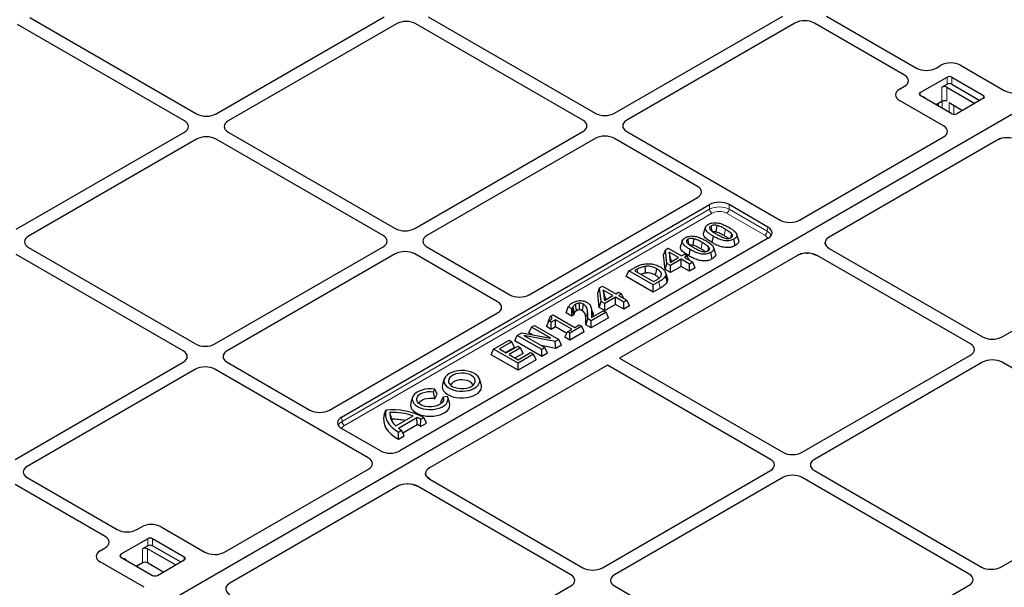
# Model space of a CAD drawing. Units: millimetres. Extents: x 0 to 420, y 0 to 297.
# Drawn here: x 267 to 299, y 152 to 170 of the extents above; entities that cross this region are included whole.
import ezdxf

# ---------------------------------------------------------------- set-up
doc = ezdxf.new("R2010")
doc.units = ezdxf.units.MM

msp = doc.modelspace()

# ---------------------------------------------------------------- linework, layer by layer
at = {"color": 7, "linetype": 'Continuous', "lineweight": 25}
for p, q in [((304.69528, 170.39702), (266.81967, 148.53189)), ((304.68299, 170.38992), (266.83196, 148.53899)), ((267.41155, 170.28211), (272.79428, 167.17473)), ((273.42196, 167.17473), (278.84397, 170.30479)), ((280.25733, 170.30479), (285.64006, 167.19741)), ((286.26773, 167.19741), (291.68975, 170.32747)), ((293.1031, 170.32747), (296.00632, 168.65147)), ((272.40144, 166.94795), (267.01872, 170.05533)), ((279.23681, 170.07801), (273.8148, 166.94795)), ((285.24722, 166.97063), (279.86449, 170.07801)), ((292.08258, 170.10069), (286.66057, 166.97063)), ((295.61348, 168.42469), (292.71026, 170.10069)), ((296.634, 168.65147), (296.792, 168.74268)), ((297.41967, 168.74268), (298.83354, 167.92647)), ((296.12374, 167.85799), (296.98798, 168.35691)), ((297.14512, 168.35691), (298.1665, 167.76728)), ((295.45549, 167.97113), (295.61348, 168.06234)), ((296.82103, 168.03371), (296.98798, 168.13009)), ((296.97816, 168.03371), (297.88166, 167.51213)), ((297.14512, 168.13009), (298.04861, 167.60851)), ((297.14512, 167.17765), (296.12374, 167.76728)), ((298.1665, 167.67657), (297.30225, 167.17765)), ((296.86936, 166.79257), (295.45549, 167.60878)), ((296.63453, 167.47241), (296.82103, 167.58007)), ((297.0528, 167.53699), (297.48876, 167.28532)), ((297.48727, 167.28617), (297.48727, 167.28446)), ((266.97943, 163.45554), (272.40144, 166.5856)), ((272.79428, 166.35882), (267.37227, 163.22876)), ((278.80469, 163.25143), (273.42196, 166.35882)), ((273.8148, 166.5856), (279.19753, 163.47821)), ((279.8252, 163.47821), (285.24722, 166.60827)), ((285.64006, 166.38149), (280.21804, 163.25143)), ((288.93989, 164.83889), (286.26773, 166.38149)), ((286.66057, 166.60827), (291.60534, 163.75372)), ((292.23279, 163.7522), (296.87199, 166.43035)), ((298.60516, 166.33164), (293.18945, 163.20522)), ((283.51787, 161.34648), (288.93989, 164.47654)), ((277.46818, 157.40051), (289.33272, 164.24976)), ((291.2125, 163.52694), (289.9604, 164.24976)), ((289.19656, 163.51844), (289.1381, 163.3435)), ((289.41149, 163.02469), (289.45359, 163.23045)), ((290.26433, 163.11795), (290.20588, 163.29286)), ((267.37227, 162.8664), (272.755, 159.75902)), ((273.38268, 159.75902), (278.80469, 162.88908)), ((291.21514, 163.16472), (279.34774, 156.31381)), ((280.21804, 162.88908), (282.8902, 161.34648)), ((288.45316, 163.08928), (288.39469, 162.91434)), ((289.52092, 162.68879), (289.46247, 162.8637)), ((290.15664, 162.93024), (290.11449, 163.13599)), ((293.05922, 163.02177), (293.06077, 163.03544)), ((293.19213, 162.83769), (293.09415, 162.92216)), ((298.75995, 159.9858), (304.18197, 163.11586)), ((272.36216, 159.53224), (266.97943, 162.63962)), ((279.19753, 162.6623), (273.77551, 159.53224)), ((282.49736, 161.1197), (279.8252, 162.6623)), ((292.16263, 162.61245), (286.42993, 159.30303)), ((287.84469, 162.62291), (287.90587, 162.79106)), ((287.89717, 162.15928), (287.84469, 162.62291)), ((287.90587, 162.79106), (288.00112, 162.84605)), ((287.95513, 162.35589), (287.90587, 162.79106)), ((288.00112, 162.84605), (288.42877, 162.59918)), ((288.02661, 162.71652), (288.06375, 162.38846)), ((288.32932, 162.54177), (288.02661, 162.71652)), ((288.09634, 162.4462), (288.02661, 162.71652)), ((288.06375, 162.38846), (288.32932, 162.54177)), ((288.42877, 162.59918), (288.51828, 162.65085)), ((288.51828, 162.65085), (288.60778, 162.59918)), ((288.60778, 162.59918), (288.51828, 162.54751)), ((288.51828, 162.54751), (288.7868, 162.39249)), ((288.67329, 162.45802), (288.60778, 162.59918)), ((288.66808, 162.59553), (288.71019, 162.80129)), ((289.41323, 162.50108), (289.37108, 162.70683)), ((292.48041, 162.68764), (292.4962, 162.68695)), ((292.65296, 162.66747), (292.79929, 162.61091)), ((297.73944, 159.75902), (292.79929, 162.61091)), ((293.19213, 162.83769), (298.13227, 159.9858)), ((286.73062, 162.11261), (286.9087, 162.21541)), ((287.89717, 162.15928), (287.95513, 162.35589)), ((288.07074, 162.28915), (287.95513, 162.35589)), ((288.41882, 162.4901), (288.07074, 162.28915)), ((288.07074, 162.05909), (288.07074, 162.28915)), ((288.41882, 162.26003), (288.07074, 162.05909)), ((288.09634, 162.4462), (288.10048, 162.40966)), ((288.13005, 162.42673), (288.09634, 162.4462)), ((288.68734, 162.33508), (288.41882, 162.4901)), ((288.41882, 162.26003), (288.41882, 162.4901)), ((288.68734, 162.10502), (288.41882, 162.26003)), ((288.7868, 162.39249), (288.68734, 162.33508)), ((288.68734, 162.10502), (288.68734, 162.33508)), ((288.871, 162.21104), (288.7868, 162.39249)), ((286.64641, 161.93115), (286.73062, 162.11261)), ((287.51629, 161.42898), (286.64641, 161.93115)), ((287.51629, 161.65905), (286.73062, 162.11261)), ((286.99961, 162.16455), (286.91958, 162.11835)), ((286.91958, 162.11835), (287.52624, 161.76813)), ((288.07074, 162.05909), (287.89717, 162.15928)), ((287.96882, 161.77056), (287.91053, 161.95912)), ((288.871, 162.21104), (288.68734, 162.10502)), ((285.78504, 161.56674), (285.8803, 161.62173)), ((285.8803, 161.62173), (286.30794, 161.37485)), ((287.69639, 161.76302), (287.51629, 161.65905)), ((287.51629, 161.42898), (287.51629, 161.65905)), ((287.52624, 161.76813), (287.60627, 161.81433)), ((285.72387, 161.39858), (285.78504, 161.56674)), ((285.77635, 160.93496), (285.72387, 161.39858)), ((285.8343, 161.13157), (285.78504, 161.56674)), ((285.90578, 161.49219), (285.94292, 161.16413)), ((286.20849, 161.31744), (285.90578, 161.49219)), ((285.97552, 161.22187), (285.90578, 161.49219)), ((285.94292, 161.16413), (286.20849, 161.31744)), ((286.298, 161.26577), (285.94992, 161.06483)), ((286.56652, 161.11076), (286.298, 161.26577)), ((286.298, 161.0357), (286.298, 161.26577)), ((286.30794, 161.37485), (286.39745, 161.42653)), ((286.39745, 161.42653), (286.48696, 161.37485)), ((286.48696, 161.37485), (286.39745, 161.32318)), ((286.39745, 161.32318), (286.66597, 161.16817)), ((286.55247, 161.23369), (286.48696, 161.37485)), ((287.7385, 161.55726), (287.51629, 161.42898)), ((284.70768, 160.76246), (284.77653, 160.95278)), ((284.88826, 160.88828), (284.77653, 160.95278)), ((285.77635, 160.93496), (285.8343, 161.13157)), ((285.94992, 161.06483), (285.8343, 161.13157)), ((285.94992, 160.83476), (285.94992, 161.06483)), ((286.298, 161.0357), (285.94992, 160.83476)), ((285.97552, 161.22187), (285.97965, 161.18534)), ((286.00923, 161.20241), (285.97552, 161.22187)), ((286.56652, 160.88069), (286.298, 161.0357)), ((286.66597, 161.16817), (286.56652, 161.11076)), ((286.56652, 160.88069), (286.56652, 161.11076)), ((286.75018, 160.98672), (286.56652, 160.88069)), ((286.75018, 160.98672), (286.66597, 161.16817)), ((277.07534, 157.62729), (282.49736, 160.75735)), ((284.12345, 160.47468), (284.20375, 160.65388)), ((284.20375, 160.65388), (284.28409, 160.70026)), ((284.28409, 160.70026), (284.9902, 160.29263)), ((284.88826, 160.65822), (284.70768, 160.76246)), ((284.89386, 160.89151), (284.88826, 160.88828)), ((284.88826, 160.65822), (284.88826, 160.88828)), ((284.94961, 160.69363), (284.88826, 160.65822)), ((284.94961, 160.69363), (284.89386, 160.89151)), ((285.99218, 160.7792), (285.51481, 160.50362)), ((285.52336, 160.61189), (285.90268, 160.83087)), ((285.58345, 160.66913), (285.58454, 160.64721)), ((285.94992, 160.83476), (285.77635, 160.93496)), ((285.90268, 160.83087), (285.99218, 160.7792)), ((286.07639, 160.59774), (285.99218, 160.7792)), ((283.59041, 160.2998), (283.68986, 160.35721)), ((283.68986, 160.35721), (284.47553, 159.90365)), ((284.07088, 160.31769), (284.1548, 160.49931)), ((284.22442, 160.22906), (284.07088, 160.31769)), ((284.13849, 160.46401), (284.12345, 160.47468)), ((284.22442, 160.45912), (284.1548, 160.49931)), ((284.36365, 160.5395), (284.22442, 160.45912)), ((284.22442, 160.22906), (284.22442, 160.45912)), ((284.36365, 160.30943), (284.22442, 160.22906)), ((284.89075, 160.23521), (284.36365, 160.5395)), ((284.36365, 160.30943), (284.36365, 160.5395)), ((284.72615, 160.10017), (284.36365, 160.30943)), ((285.209, 160.32707), (284.83108, 160.10891)), ((284.9902, 160.29263), (285.12943, 160.373)), ((285.12943, 160.373), (285.209, 160.32707)), ((285.2932, 160.14562), (285.209, 160.32707)), ((285.3456, 160.37124), (285.40541, 160.56677)), ((285.51481, 160.27355), (285.3456, 160.37124)), ((285.51481, 160.50362), (285.40541, 160.56677)), ((286.07639, 160.59774), (285.51481, 160.27355)), ((285.51481, 160.27355), (285.51481, 160.50362)), ((283.04872, 159.85425), (283.13293, 160.0357)), ((283.13293, 160.0357), (283.28179, 160.12164)), ((283.9186, 159.58214), (283.13293, 160.0357)), ((283.28179, 160.12164), (284.21245, 159.9407)), ((284.35697, 159.83521), (283.34053, 160.03068)), ((283.34053, 160.03068), (284.01805, 159.63956)), ((283.5062, 160.11835), (283.59041, 160.2998)), ((283.61155, 160.05753), (283.5062, 160.11835)), ((284.21245, 159.9407), (283.59041, 160.2998)), ((284.66731, 159.97338), (284.75151, 160.15484)), ((284.75151, 160.15484), (284.89075, 160.23521)), ((284.83108, 160.10891), (284.75151, 160.15484)), ((285.2932, 160.14562), (284.83108, 159.87884)), ((284.83108, 159.87884), (284.83108, 160.10891)), ((282.36963, 159.59506), (282.86689, 159.88213)), ((282.9564, 159.83045), (282.55859, 159.6008)), ((282.77738, 159.4745), (283.14536, 159.68692)), ((282.86689, 159.88213), (282.9564, 159.83045)), ((283.04061, 159.649), (282.9564, 159.83045)), ((283.9186, 159.35208), (283.04872, 159.85425)), ((283.14536, 159.68692), (283.23486, 159.63525)), ((284.37306, 159.61443), (283.90598, 159.70425)), ((284.47553, 159.90365), (284.35697, 159.83521)), ((284.37306, 159.61443), (284.35697, 159.83521)), ((284.55974, 159.7222), (284.37306, 159.61443)), ((284.55974, 159.7222), (284.47553, 159.90365)), ((284.83108, 159.87884), (284.66731, 159.97338)), ((282.28542, 159.41361), (282.36963, 159.59506)), ((283.1553, 158.91144), (282.28542, 159.41361)), ((283.1553, 159.1415), (282.36963, 159.59506)), ((282.55859, 159.6008), (282.77738, 159.4745)), ((283.04061, 159.649), (282.75785, 159.48577)), ((283.23486, 159.63525), (282.86689, 159.42282)), ((282.86689, 159.42282), (283.16525, 159.25059)), ((283.31907, 159.4538), (283.06616, 159.30779)), ((283.65256, 159.42857), (283.1553, 159.1415)), ((283.16525, 159.25059), (283.56306, 159.48024)), ((283.31907, 159.4538), (283.23486, 159.63525)), ((283.56306, 159.48024), (283.65256, 159.42857)), ((283.73677, 159.24711), (283.65256, 159.42857)), ((284.01805, 159.63956), (283.9186, 159.58214)), ((283.9186, 159.35208), (283.9186, 159.58214)), ((284.10226, 159.4581), (283.9186, 159.35208)), ((284.10226, 159.4581), (284.01805, 159.63956)), ((292.31742, 156.26661), (297.73944, 159.39667)), ((266.94015, 156.03983), (272.36216, 159.16989)), ((273.77551, 159.16989), (276.44767, 157.62729)), ((286.03709, 159.07625), (280.3044, 155.76684)), ((283.73677, 159.24711), (283.1553, 158.91144)), ((283.1553, 158.91144), (283.1553, 159.1415)), ((291.29691, 156.03983), (286.03709, 159.07625)), ((286.42993, 159.30303), (291.68975, 156.26661)), ((298.13227, 159.16989), (292.71026, 156.03983)), ((304.14268, 156.06251), (298.75995, 159.16989)), ((272.755, 158.94311), (267.33298, 155.81305)), ((278.32744, 156.08856), (273.38268, 158.94311)), ((280.77742, 158.63117), (280.71895, 158.45623)), ((281.97051, 158.45623), (281.91205, 158.63117)), ((280.43551, 158.21999), (280.4729, 158.30053)), ((280.47638, 157.99378), (280.43551, 158.21999)), ((280.5451, 158.14183), (280.4729, 158.30053)), ((280.47638, 157.99378), (280.5451, 158.14183)), ((279.75604, 158.04154), (279.69757, 157.8666)), ((280.66439, 157.88524), (280.74192, 158.0431)), ((280.66439, 157.88524), (280.68833, 157.8435)), ((280.88145, 158.06468), (280.74192, 158.0431)), ((280.94914, 157.8666), (280.89067, 158.04154)), ((278.84137, 157.47318), (278.89343, 157.62458)), ((279.08299, 157.3337), (279.02537, 157.54841)), ((279.21345, 157.11592), (279.77454, 157.43983)), ((279.29687, 157.04615), (279.8954, 157.39168)), ((279.44041, 156.89895), (279.89956, 157.16401)), ((279.89956, 157.16401), (279.8954, 157.39168)), ((280.01593, 157.09912), (280.01694, 157.32977)), ((280.01593, 157.09912), (280.20246, 157.20679)), ((280.01694, 157.32977), (280.11908, 157.38873)), ((280.20246, 157.20679), (280.11908, 157.38873)), ((278.72028, 156.31534), (277.46818, 157.03816)), ((279.30198, 156.91703), (279.40412, 156.97599)), ((279.30281, 156.68744), (279.30198, 156.91703)), ((279.48934, 156.79512), (279.40412, 156.97599)), ((279.30281, 156.68744), (279.48934, 156.79512)), ((273.69088, 153.04818), (278.33008, 155.72633)), ((280.17416, 155.58339), (280.17571, 155.59706)), ((285.8749, 152.54742), (291.29691, 155.67748)), ((292.71026, 155.67748), (298.09299, 152.57009)), ((298.72067, 152.57009), (304.14268, 155.70016)), ((267.33298, 155.4507), (270.23621, 153.7747)), ((279.59535, 155.24925), (279.61114, 155.24856)), ((280.30707, 155.3993), (280.20909, 155.48378)), ((280.30707, 155.3993), (285.24722, 152.54742)), ((291.68975, 155.4507), (286.26773, 152.32064)), ((297.70015, 152.34331), (292.31742, 155.4507)), ((269.84337, 153.54792), (266.94015, 155.22392)), ((279.27757, 155.17407), (273.86187, 152.04765)), ((279.7679, 155.22908), (279.91424, 155.17252)), ((284.85438, 152.32064), (279.91424, 155.17252)), ((270.86389, 153.7747), (271.02188, 153.86591)), ((271.64956, 153.86591), (273.06343, 153.0497)), ((271.21787, 153.48014), (270.35363, 152.98122)), ((272.39638, 152.89051), (271.375, 153.48014)), ((269.68537, 153.09436), (269.84337, 153.18557)), ((271.21787, 153.25332), (271.05091, 153.15694)), ((272.11154, 152.63536), (271.20805, 153.15694)), ((272.2785, 152.73174), (271.375, 153.25332)), ((271.09924, 151.9158), (269.68537, 152.73201)), ((270.35363, 152.89051), (271.375, 152.30088)), ((271.05091, 152.7033), (270.86441, 152.59564)), ((271.71864, 152.40855), (271.20805, 152.7033)), ((271.53214, 152.30088), (272.39638, 152.7998)), ((279.43237, 148.82822), (284.85438, 151.95828)), ((286.26773, 151.95828), (291.65046, 148.8509)), ((292.27814, 148.8509), (297.70015, 151.98096))]:
    msp.add_line(p, q, dxfattribs=at)
at = {"color": 8, "linetype": 'Continuous', "lineweight": 18}
for p, q in [((296.98798, 168.13009), (296.98798, 168.35691)), ((297.14512, 168.35691), (297.14512, 168.13009)), ((296.82103, 167.58007), (296.82103, 168.03371)), ((296.97816, 168.03371), (296.97816, 167.58007)), ((296.12374, 167.85799), (296.12374, 167.76728)), ((296.2907, 167.68219), (296.28153, 167.67619)), ((296.2907, 167.68219), (296.2907, 167.6709)), ((298.1665, 167.67657), (298.1665, 167.76728)), ((296.71141, 167.42803), (296.71141, 167.51679)), ((296.83335, 167.58621), (296.83335, 167.35763)), ((297.0528, 167.23094), (297.0528, 167.53699)), ((297.20994, 167.44627), (297.20994, 167.15936)), ((289.33272, 164.10154), (289.33272, 164.24976)), ((289.9604, 164.24976), (289.9604, 164.10154)), ((277.48097, 157.25967), (289.33272, 164.10154)), ((289.41118, 163.97027), (277.55943, 157.1284)), ((291.11051, 163.26104), (289.88194, 163.97027)), ((289.9604, 164.10154), (291.18897, 163.39231)), ((291.18897, 163.39231), (291.2125, 163.52694)), ((289.7985, 163.24909), (289.84053, 163.4549)), ((289.05509, 162.81993), (289.09712, 163.02574)), ((287.02096, 162.05982), (286.99961, 162.16455)), ((287.7385, 161.55726), (287.69639, 161.76302)), ((285.34038, 160.60104), (285.39982, 160.78458)), ((285.58345, 160.66913), (285.52398, 160.8489)), ((277.46818, 157.40051), (277.48097, 157.25967)), ((271.21787, 153.25332), (271.21787, 153.48014)), ((271.375, 153.48014), (271.375, 153.25332)), ((271.05091, 152.7033), (271.05091, 153.15694)), ((271.20805, 153.15694), (271.20805, 152.7033)), ((270.35363, 152.98122), (270.35363, 152.89051)), ((270.52058, 152.80542), (270.51141, 152.79942)), ((270.52058, 152.80542), (270.52058, 152.79413)), ((272.39638, 152.7998), (272.39638, 152.89051))]:
    msp.add_line(p, q, dxfattribs=at)
at = {"color": 7, "linetype": 'Continuous', "lineweight": 25, "flags": 128}
for points in [[(289.41368, 163.38932), (289.40362, 163.4384), (289.37854, 163.56084)], [(289.54814, 163.36504), (289.55799, 163.45122), (289.57247, 163.57789)], [(290.0234, 163.18975), (290.02625, 163.20003), (290.05404, 163.30042)], [(288.67027, 162.96016), (288.66022, 163.00924), (288.63513, 163.13168)], [(288.80474, 162.93588), (288.81458, 163.02206), (288.82906, 163.14873)], [(289.27999, 162.76059), (289.28284, 162.77087), (289.31063, 162.87126)], [(287.26946, 162.04238), (287.26337, 162.13432), (287.25523, 162.25722)], [(287.58774, 161.97334), (287.60578, 162.06139), (287.62989, 162.17908)], [(287.97039, 161.88355), (287.94106, 161.97132), (287.91173, 162.0591)], [(284.97843, 160.76524), (284.95083, 160.86242), (284.92323, 160.9596)], [(285.04902, 160.83138), (285.03543, 160.89686), (285.0209, 160.96685), (285.00636, 161.03684)], [(285.13426, 160.85635), (285.13353, 160.91625), (285.13257, 160.99422), (285.13161, 161.07218)], [(285.22607, 160.83063), (285.24001, 160.89818), (285.25426, 160.96719), (285.26851, 161.03621)], [(281.75328, 158.33213), (281.8214, 158.37949), (281.87328, 158.43326), (281.90716, 158.49162), (281.92189, 158.55258), (281.91697, 158.61407), (281.89256, 158.67398), (281.84949, 158.73029), (281.78924, 158.78107), (281.71384, 158.82459), (281.62588, 158.85938), (281.52835, 158.88424), (281.42456, 158.89833), (281.31805, 158.90117), (281.21245, 158.89267), (281.11136, 158.87311), (281.01821, 158.84316), (280.93618, 158.80384), (280.86807, 158.75648), (280.81618, 158.70271), (280.7823, 158.64435), (280.76757, 158.58339), (280.7725, 158.5219), (280.79691, 158.46199), (280.83997, 158.40568), (280.90023, 158.3549), (280.97562, 158.31138), (281.06358, 158.27659), (281.16112, 158.25173), (281.26491, 158.23764), (281.37142, 158.2348), (281.47701, 158.2433), (281.57811, 158.26286), (281.67126, 158.29281), (281.75328, 158.33213)], [(281.65115, 158.3911), (281.70985, 158.43326), (281.75148, 158.48172), (281.7741, 158.53421), (281.77664, 158.58829), (281.75898, 158.64141), (281.72195, 158.6911), (281.66728, 158.73504), (281.59754, 158.77116), (281.51597, 158.79778), (281.42639, 158.81366), (281.333, 158.81805), (281.24015, 158.81075), (281.1522, 158.79209), (281.07324, 158.76296), (281.00699, 158.72471), (280.95652, 158.67913), (280.92421, 158.62836), (280.91156, 158.57476), (280.91916, 158.52084), (280.94667, 158.46913), (280.99278, 158.42204), (281.05536, 158.38178), (281.13146, 158.35022), (281.21754, 158.32885), (281.30956, 158.31865), (281.40323, 158.32012), (281.49417, 158.33317), (281.57811, 158.35721), (281.65115, 158.3911)], [(280.71895, 158.45623), (280.71526, 158.44409), (280.70757, 158.37828), (280.72036, 158.31273), (280.75322, 158.24956), (280.8051, 158.19079), (280.87431, 158.13831), (280.95865, 158.09381), (281.05539, 158.05871), (281.16144, 158.03416), (281.27337, 158.02093), (281.3876, 158.01945), (281.50046, 158.02976), (281.6083, 158.05155), (281.70768, 158.0841), (281.79539, 158.12637)], [(281.7097, 158.43312), (281.69211, 158.4662), (281.65092, 158.5103), (281.59323, 158.54773), (281.52213, 158.57646), (281.44148, 158.59496), (281.3556, 158.60222), (281.26915, 158.59786), (281.18676, 158.5821), (281.1129, 158.55579), (281.05153, 158.52037), (281.00596, 158.47772), (280.97976, 158.43312)], [(281.79539, 158.12637), (281.86861, 158.17701), (281.925, 158.23437), (281.96274, 158.29663), (281.98061, 158.36178), (281.97805, 158.42772), (281.97051, 158.45623)], [(280.4729, 158.30053), (280.36653, 158.31097), (280.25867, 158.3098), (280.15305, 158.29708), (280.05338, 158.27325), (279.96312, 158.23913), (279.88542, 158.19592), (279.82299, 158.14513), (279.778, 158.08852), (279.75203, 158.02807), (279.74598, 157.96588), (279.76006, 157.90414), (279.79379, 157.84497), (279.84597, 157.79046), (279.91481, 157.7425), (279.99788, 157.70277), (280.09231, 157.67264), (280.19479, 157.65317), (280.30175, 157.64505), (280.40947, 157.64854), (280.51418, 157.66353), (280.61224, 157.6895), (280.70023, 157.72554), (280.77508, 157.77039), (280.83418, 157.8225), (280.87546, 157.88004), (280.8975, 157.94101), (280.89952, 158.00328), (280.88145, 158.06468)], [(280.74192, 158.0431), (280.75628, 157.98927), (280.75011, 157.93492), (280.7237, 157.88262), (280.67832, 157.83487), (280.61611, 157.79392), (280.54002, 157.76171), (280.45366, 157.73978), (280.36112, 157.72915), (280.26679, 157.73034), (280.17515, 157.74328), (280.09053, 157.76737), (280.01694, 157.80147), (279.95789, 157.84395), (279.91616, 157.8928), (279.89373, 157.9457), (279.89167, 158.00016), (279.91008, 158.05358), (279.94808, 158.10344), (280.00387, 158.14736), (280.07481, 158.18327), (280.15753, 158.20947), (280.24811, 158.22471), (280.34226, 158.22828), (280.43551, 158.21999)], [(279.69757, 157.8666), (279.69597, 157.8616), (279.68603, 157.79758), (279.69556, 157.73353), (279.72425, 157.67142), (279.77122, 157.61314), (279.83506, 157.56047), (279.91379, 157.51501), (280.00503, 157.47816), (280.10599, 157.45104), (280.21358, 157.43448), (280.32452, 157.42898), (280.43543, 157.43472), (280.54291, 157.45151), (280.6437, 157.47884), (280.7347, 157.51588), (280.81315, 157.5615), (280.87665, 157.6143), (280.92325, 157.67268), (280.95155, 157.73486), (280.96067, 157.79892), (280.95033, 157.86292), (280.94914, 157.8666)], [(279.95838, 157.8435), (279.97515, 157.87535), (280.01561, 157.91938), (280.0725, 157.95687), (280.14277, 157.98583), (280.22268, 158.00471), (280.30795, 158.0125), (280.39405, 158.00879), (280.47638, 157.99378)], [(278.84137, 157.47318), (278.82101, 157.36576), (278.82392, 157.25772), (278.85005, 157.15073), (278.899, 157.04643), (278.97001, 156.94646), (279.06198, 156.85235), (279.17349, 156.76556), (279.30281, 156.68744)], [(278.89343, 157.62458), (278.8794, 157.52832), (278.88475, 157.43177), (278.9094, 157.33622), (278.95304, 157.24296), (279.01506, 157.15324), (279.09464, 157.06827), (279.19071, 156.98917), (279.30198, 156.91703)], [(279.08299, 157.3337), (279.08447, 157.28914), (279.08571, 157.27701)]]:
    msp.add_lwpolyline(points, dxfattribs=at)
at = {"color": 7, "linetype": 'Continuous', "lineweight": 25}
for centre, radius, start, end in [((297.06655, 168.20527), 0.17078, 62.609672, 117.390328), ((296.8996, 167.88207), 0.17078, 62.609672, 117.390328), ((297.06655, 167.97846), 0.17078, 62.609672, 117.390328), ((296.14096, 167.81263), 0.04851, 110.783421, 249.216579), ((298.14928, 167.72192), 0.04851, 290.783421, 69.216579), ((296.8996, 167.42844), 0.17078, 62.609672, 117.390328), ((297.22369, 167.32929), 0.17078, 242.609672, 297.390328), ((279.11426, 155.46955), 2.16632, 62.364829, 95.850686), ((279.55431, 157.5213), 0.52963, 177.065378, 229.941363), ((279.10616, 155.46693), 2.08305, 71.28449, 92.222663), ((279.10091, 155.26032), 2.07345, 78.407774, 90.495287), ((279.34822, 156.16727), 1.34112, 60.090427, 65.920322), ((279.37451, 156.0858), 1.19926, 57.666517, 64.035524), ((279.95861, 157.94061), 1.11263, 233.505054, 240.108444), ((271.29644, 153.3285), 0.17078, 62.609672, 117.390328), ((271.12948, 153.0053), 0.17078, 62.609672, 117.390328), ((271.29644, 153.10169), 0.17078, 62.609672, 117.390328), ((270.37084, 152.93586), 0.04851, 110.783421, 249.216579), ((271.12948, 152.55167), 0.17078, 62.609672, 117.390328), ((272.37917, 152.84515), 0.04851, 290.783421, 69.216579), ((271.45357, 152.45252), 0.17078, 242.609672, 297.390328)]:
    msp.add_arc(centre, radius, start, end, dxfattribs=at)
at = {"color": 8, "linetype": 'Continuous', "lineweight": 18}
for centre, start, end in [((289.50418, 164.11494), 184.466491, 237.26592), ((289.78895, 164.11494), 302.73408, 355.533509), ((291.01751, 163.4057), 302.73408, 355.533509), ((277.65242, 157.27306), 184.466491, 237.26592)]:
    msp.add_arc(centre, 0.17198, start, end, dxfattribs=at)
at = {"color": 7, "linetype": 'Continuous', "lineweight": 25}
for centre, major_axis, ratio, start_param, end_param in [((279.55065, 169.89584), (0.44444, 0), 0.5788711, 0.78676769, 2.35482496), ((279.55065, 169.89584), (0.44444, 0), 0.5788711, 0.78676769, 2.35482496), ((292.39642, 169.91852), (0.44444, 0), 0.5788711, 0.78676769, 2.35482496), ((292.39642, 169.91852), (0.44444, 0), 0.5788711, 0.78676769, 2.35482496), ((296.32016, 168.83364), (0.44444, 0), 0.5788711, 3.92836034, 5.49641762), ((296.32016, 168.83364), (0.44444, 0), 0.5788711, 3.92836034, 5.49641762), ((297.10583, 168.56051), (0.44444, 0), 0.5788711, 0.78676769, 2.35482496), ((297.10583, 168.56051), (0.44444, 0), 0.5788711, 0.78676769, 2.35482496), ((295.29792, 168.24352), (0.44566, 0), 0.57570865, 5.49915667, 7.06721394), ((295.29792, 168.24352), (0.44566, 0), 0.57570865, 5.49915667, 7.06721394), ((295.77105, 167.78996), (0.44566, 0), 0.57570865, 2.35756402, 3.92562129), ((295.77105, 167.78996), (0.44566, 0), 0.57570865, 2.35756402, 3.92562129), ((299.14593, 168.10948), (0.4453, -0.00329), 0.58146625, 3.93916286, 5.50267536), ((273.10812, 167.3569), (0.44444, 0), 0.5788711, 3.92836034, 5.49641762), ((273.10812, 167.3569), (0.44444, 0), 0.5788711, 3.92836034, 5.49641762), ((285.95389, 167.37958), (0.44444, 0), 0.5788711, 3.92836034, 5.49641762), ((285.95389, 167.37958), (0.44444, 0), 0.5788711, 3.92836034, 5.49641762), ((272.08588, 166.76677), (0.44566, 0), 0.57570865, 5.49915667, 7.06721394), ((272.08588, 166.76677), (0.44566, 0), 0.57570865, 5.49915667, 7.06721394), ((274.13036, 166.76677), (0.44566, 0), 0.57570865, 2.35756402, 3.92562129), ((274.13036, 166.76677), (0.44566, 0), 0.57570865, 2.35756402, 3.92562129), ((284.93166, 166.78945), (0.44566, 0), 0.57570865, 5.49915667, 7.06721394), ((284.93166, 166.78945), (0.44566, 0), 0.57570865, 5.49915667, 7.06721394), ((286.97613, 166.78945), (0.44566, 0), 0.57570865, 2.35756402, 3.92562129), ((286.97613, 166.78945), (0.44566, 0), 0.57570865, 2.35756402, 3.92562129), ((296.55234, 166.61223), (0.44856, -0.00322), 0.57305817, 5.50971431, 7.07322681), ((296.55234, 166.61223), (0.44856, -0.00322), 0.57305817, 5.50971431, 7.07322681), ((273.10812, 166.17665), (0.44444, 0), 0.5788711, 0.78676769, 2.35482496), ((273.10812, 166.17665), (0.44444, 0), 0.5788711, 0.78676769, 2.35482496), ((285.95389, 166.19932), (0.44444, 0), 0.5788711, 0.78676769, 2.35482496), ((285.95389, 166.19932), (0.44444, 0), 0.5788711, 0.78676769, 2.35482496), ((298.92481, 166.14976), (0.44856, -0.00322), 0.57305817, 0.7900415, 2.36812165), ((288.62432, 164.65772), (0.44566, 0), 0.57570865, 5.49915667, 7.06721394), ((289.64656, 164.06759), (0.44444, 0), 0.5788711, 0.78676769, 2.35482496), ((290.89549, 163.3466), (0.44856, -0.00322), 0.57305817, 5.50971431, 7.07322681), ((291.91773, 163.93673), (0.4453, -0.00329), 0.58146625, 3.93916286, 5.50267536), ((291.91773, 163.93673), (0.4453, -0.00329), 0.58146625, 3.93916286, 5.50267536), ((267.68783, 163.04758), (0.44566, 0), 0.57570865, 2.35756402, 3.92562129), ((267.68783, 163.04758), (0.44566, 0), 0.57570865, 2.35756402, 3.92562129), ((278.48913, 163.07026), (0.44566, 0), 0.57570865, 5.49915667, 7.06721394), ((278.48913, 163.07026), (0.44566, 0), 0.57570865, 5.49915667, 7.06721394), ((279.51137, 163.66038), (0.44444, 0), 0.5788711, 3.92836034, 5.49641762), ((279.51137, 163.66038), (0.44444, 0), 0.5788711, 3.92836034, 5.49641762), ((280.5336, 163.07026), (0.44566, 0), 0.57570865, 2.35756402, 3.92562129), ((280.5336, 163.07026), (0.44566, 0), 0.57570865, 2.35756402, 3.92562129), ((293.50452, 163.02069), (0.4453, -0.00329), 0.58146625, 2.36108271, 3.93916286), ((279.51137, 162.48013), (0.44444, 0), 0.5788711, 0.78676769, 2.35482496), ((279.51137, 162.48013), (0.44444, 0), 0.5788711, 0.78676769, 2.35482496), ((292.48228, 162.43057), (0.44856, -0.00322), 0.57305817, 0.7900415, 2.36812165), ((283.20403, 161.52865), (0.44444, 0), 0.5788711, 3.92836034, 5.49641762), ((282.1818, 160.93853), (0.44566, 0), 0.57570865, 5.49915667, 7.06721394), ((273.06884, 159.94119), (0.44444, 0), 0.5788711, 3.92836034, 5.49641762), ((273.06884, 159.94119), (0.44444, 0), 0.5788711, 3.92836034, 5.49641762), ((297.42387, 159.57785), (0.44566, 0), 0.57570865, 5.49915667, 7.06721394), ((297.42387, 159.57785), (0.44566, 0), 0.57570865, 5.49915667, 7.06721394), ((298.44611, 160.16797), (0.44444, 0), 0.5788711, 3.92836034, 5.49641762), ((298.44611, 160.16797), (0.44444, 0), 0.5788711, 3.92836034, 5.49641762), ((272.0466, 159.35107), (0.44566, 0), 0.57570865, 5.49915667, 7.06721394), ((272.0466, 159.35107), (0.44566, 0), 0.57570865, 5.49915667, 7.06721394), ((274.09108, 159.35107), (0.44566, 0), 0.57570865, 2.35756402, 3.92562129), ((274.09108, 159.35107), (0.44566, 0), 0.57570865, 2.35756402, 3.92562129), ((273.06884, 158.76094), (0.44444, 0), 0.5788711, 0.78676769, 2.35482496), ((273.06884, 158.76094), (0.44444, 0), 0.5788711, 0.78676769, 2.35482496), ((298.44611, 158.98772), (0.44444, 0), 0.5788711, 0.78676769, 2.35482496), ((298.44611, 158.98772), (0.44444, 0), 0.5788711, 0.78676769, 2.35482496), ((276.76151, 157.80946), (0.44444, 0), 0.5788711, 3.92836034, 5.49641762), ((277.78374, 157.21933), (0.44566, 0), 0.57570865, 2.35756402, 3.92562129), ((279.03267, 156.49834), (0.4453, -0.00329), 0.58146625, 3.93916286, 5.50267536), ((292.00359, 156.44878), (0.44444, 0), 0.5788711, 3.92836034, 5.49641762), ((292.00359, 156.44878), (0.44444, 0), 0.5788711, 3.92836034, 5.49641762), ((278.01043, 155.90822), (0.44856, -0.00322), 0.57305817, 5.50971431, 7.07322681), ((278.01043, 155.90822), (0.44856, -0.00322), 0.57305817, 5.50971431, 7.07322681), ((290.98135, 155.85865), (0.44566, 0), 0.57570865, 5.49915667, 7.06721394), ((290.98135, 155.85865), (0.44566, 0), 0.57570865, 5.49915667, 7.06721394), ((293.02582, 155.85865), (0.44566, 0), 0.57570865, 2.35756402, 3.92562129), ((293.02582, 155.85865), (0.44566, 0), 0.57570865, 2.35756402, 3.92562129), ((267.64855, 155.63187), (0.44566, 0), 0.57570865, 2.35756402, 3.92562129), ((267.64855, 155.63187), (0.44566, 0), 0.57570865, 2.35756402, 3.92562129), ((280.61946, 155.58231), (0.4453, -0.00329), 0.58146625, 2.36108271, 3.93916286), ((292.00359, 155.26853), (0.44444, 0), 0.5788711, 0.78676769, 2.35482496), ((292.00359, 155.26853), (0.44444, 0), 0.5788711, 0.78676769, 2.35482496), ((279.59722, 154.99218), (0.44856, -0.00322), 0.57305817, 0.7900415, 2.36812165), ((271.33572, 153.68374), (0.44444, 0), 0.5788711, 0.78676769, 2.35482496), ((271.33572, 153.68374), (0.44444, 0), 0.5788711, 0.78676769, 2.35482496), ((270.55005, 153.95687), (0.44444, 0), 0.5788711, 3.92836034, 5.49641762), ((270.55005, 153.95687), (0.44444, 0), 0.5788711, 3.92836034, 5.49641762), ((269.52781, 153.36675), (0.44566, 0), 0.57570865, 5.49915667, 7.06721394), ((269.52781, 153.36675), (0.44566, 0), 0.57570865, 5.49915667, 7.06721394), ((270.00094, 152.91319), (0.44566, 0), 0.57570865, 2.35756402, 3.92562129), ((270.00094, 152.91319), (0.44566, 0), 0.57570865, 2.35756402, 3.92562129), ((273.37582, 153.23271), (0.4453, -0.00329), 0.58146625, 3.93916286, 5.50267536), ((273.37582, 153.23271), (0.4453, -0.00329), 0.58146625, 3.93916286, 5.50267536), ((285.56106, 152.72959), (0.44444, 0), 0.5788711, 3.92836034, 5.49641762), ((285.56106, 152.72959), (0.44444, 0), 0.5788711, 3.92836034, 5.49641762), ((298.40683, 152.75226), (0.44444, 0), 0.5788711, 3.92836034, 5.49641762), ((298.40683, 152.75226), (0.44444, 0), 0.5788711, 3.92836034, 5.49641762), ((284.53882, 152.13946), (0.44566, 0), 0.57570865, 5.49915667, 7.06721394), ((284.53882, 152.13946), (0.44566, 0), 0.57570865, 5.49915667, 7.06721394), ((286.5833, 152.13946), (0.44566, 0), 0.57570865, 2.35756402, 3.92562129), ((286.5833, 152.13946), (0.44566, 0), 0.57570865, 2.35756402, 3.92562129), ((297.38459, 152.16214), (0.44566, 0), 0.57570865, 5.49915667, 7.06721394), ((297.38459, 152.16214), (0.44566, 0), 0.57570865, 5.49915667, 7.06721394), ((274.17693, 151.86312), (0.4453, -0.00329), 0.58146625, 2.36108271, 3.93916286)]:
    msp.add_ellipse(centre, major_axis=major_axis, ratio=ratio, start_param=start_param, end_param=end_param, dxfattribs=at)
at = {"color": 8, "linetype": 'Continuous', "lineweight": 18}
for centre, major_axis, ratio, start_param, end_param in [((289.64656, 163.92437), (0.44444, 0), 0.56299223, 0.78676769, 2.35482496), ((289.64656, 163.83364), (0.33333, 0), 0.5788711, 0.78676769, 2.35482496), ((290.87275, 163.12578), (0.33642, -0.00241), 0.57305817, 0.18158584, 0.7900415), ((290.87275, 163.21651), (0.44635, -0.02036), 0.58683137, 0.20377659, 0.81061408), ((277.7961, 157.08324), (0.44502, 0.01004), 0.57630009, 2.34456102, 2.89876191), ((277.7961, 156.99252), (0.33425, 0), 0.57570865, 2.35756402, 2.91009733)]:
    msp.add_ellipse(centre, major_axis=major_axis, ratio=ratio, start_param=start_param, end_param=end_param, dxfattribs=at)
for points, knots in [([(296.20685, 167.7193), (296.20758, 167.7196), (296.2186, 167.72397), (296.24347, 167.72004), (296.26625, 167.70685), (296.28216, 167.69118), (296.28779, 167.68527), (296.29063, 167.68226), (296.2907, 167.68219)], [0, 0, 0, 0, 0.019597644, 0.293318221, 0.743938732, 0.870378923, 0.996917016, 1, 1, 1, 1]), ([(296.2907, 167.68219), (296.29058, 167.68217), (296.2855, 167.68131), (296.28106, 167.68013), (296.27671, 167.67897)], [0, 0, 0, 0, 0.022552516, 1, 1, 1, 1]), ([(270.43673, 152.84253), (270.43747, 152.84283), (270.44849, 152.8472), (270.47336, 152.84327), (270.49614, 152.83008), (270.51205, 152.81441), (270.51767, 152.8085), (270.52052, 152.80549), (270.52058, 152.80542)], [0, 0, 0, 0, 0.01959764, 0.29331822, 0.74393873, 0.87037892, 0.99691702, 1, 1, 1, 1]), ([(270.5066, 152.8022), (270.51094, 152.80336), (270.51538, 152.80454), (270.52047, 152.8054), (270.52058, 152.80542)], [0, 0, 0, 0, 0.97744748, 1, 1, 1, 1])]:
    msp.add_open_spline(points, degree=3, knots=knots, dxfattribs=at)
at = {"color": 7, "linetype": 'Continuous', "lineweight": 25}
for points, knots in [([(298.75067, 166.3875), (298.72627, 166.38095), (298.6729, 166.36664), (298.62899, 166.34396), (298.60516, 166.33164)], [0, 0, 0, 0, 0.45720123, 1, 1, 1, 1]), ([(289.45359, 163.23045), (289.40008, 163.2631), (289.32522, 163.30876), (289.24837, 163.3762), (289.20687, 163.42621), (289.18534, 163.48291), (289.20072, 163.54035), (289.24205, 163.58336), (289.27583, 163.60432), (289.28903, 163.61251)], [0, 0, 0, 0, 0.30209433, 0.4225208, 0.5425693, 0.67440882, 0.80728497, 0.92464267, 1, 1, 1, 1]), ([(289.28903, 163.61251), (289.32368, 163.62943), (289.38161, 163.65773), (289.48685, 163.67078), (289.59974, 163.66305), (289.72051, 163.62938), (289.84243, 163.57735), (289.91406, 163.53783), (289.94992, 163.51805)], [0, 0, 0, 0, 0.17438035, 0.29157495, 0.40845928, 0.61324139, 0.80635574, 1, 1, 1, 1]), ([(289.37854, 163.56084), (289.36406, 163.55109), (289.33919, 163.53433), (289.32563, 163.50154), (289.33136, 163.47298), (289.3438, 163.45525), (289.34901, 163.44781)], [0, 0, 0, 0, 0.3099211, 0.53230683, 0.80373574, 1, 1, 1, 1]), ([(289.57247, 163.57789), (289.54919, 163.58283), (289.51081, 163.59099), (289.45311, 163.58898), (289.41064, 163.57779), (289.38867, 163.56619), (289.37854, 163.56084)], [0, 0, 0, 0, 0.34978886, 0.57671043, 0.80490291, 1, 1, 1, 1]), ([(289.84053, 163.4549), (289.80748, 163.47337), (289.75003, 163.50548), (289.66293, 163.54893), (289.60279, 163.56818), (289.57247, 163.57789)], [0, 0, 0, 0, 0.40160796, 0.69830697, 1, 1, 1, 1]), ([(289.94992, 163.51805), (290.00319, 163.48555), (290.07822, 163.43978), (290.15537, 163.37181), (290.19681, 163.32098), (290.21801, 163.26385), (290.20159, 163.20634), (290.16001, 163.16411), (290.12687, 163.14364), (290.11449, 163.13599)], [0, 0, 0, 0, 0.30083709, 0.42378349, 0.54631497, 0.67822441, 0.81124876, 0.9294565, 1, 1, 1, 1]), ([(288.71019, 162.80129), (288.65667, 162.83394), (288.58181, 162.8796), (288.50497, 162.94704), (288.46346, 162.99705), (288.44193, 163.05375), (288.45731, 163.11119), (288.49864, 163.1542), (288.53242, 163.17516), (288.54562, 163.18335)], [0, 0, 0, 0, 0.30209433, 0.4225208, 0.5425693, 0.67440882, 0.80728497, 0.92464267, 1, 1, 1, 1]), ([(288.54562, 163.18335), (288.58027, 163.20027), (288.63821, 163.22857), (288.74345, 163.24162), (288.85633, 163.23389), (288.97711, 163.20022), (289.09902, 163.14819), (289.17065, 163.10867), (289.20652, 163.08889)], [0, 0, 0, 0, 0.17438035, 0.29157495, 0.40845928, 0.61324139, 0.80635574, 1, 1, 1, 1]), ([(289.41149, 163.02469), (289.3541, 163.05982), (289.27345, 163.10919), (289.19116, 163.18284), (289.14731, 163.23968), (289.12391, 163.29559), (289.13859, 163.33073), (289.14368, 163.34291)], [0, 0, 0, 0, 0.39153411, 0.55030932, 0.7085865, 0.89897017, 1, 1, 1, 1]), ([(289.34901, 163.44781), (289.36467, 163.43148), (289.39594, 163.39886), (289.47103, 163.34855), (289.52817, 163.31441), (289.56299, 163.2936)], [0, 0, 0, 0, 0.28154557, 0.56224103, 1, 1, 1, 1]), ([(289.54814, 163.36504), (289.52876, 163.36917), (289.50046, 163.3752), (289.4637, 163.37288), (289.45094, 163.36814), (289.44615, 163.36636)], [0, 0, 0, 0, 0.575410786, 0.840367019, 1, 1, 1, 1]), ([(290.11449, 163.13599), (290.09694, 163.12692), (290.06197, 163.10885), (289.99375, 163.08693), (289.90958, 163.07689), (289.79395, 163.08652), (289.67478, 163.12197), (289.55604, 163.17385), (289.48777, 163.21157), (289.45359, 163.23045)], [0, 0, 0, 0, 0.091657766, 0.182768173, 0.301373853, 0.419640403, 0.631678818, 0.815637683, 1, 1, 1, 1]), ([(289.7985, 163.24909), (289.76545, 163.26756), (289.71053, 163.29825), (289.6289, 163.33894), (289.5752, 163.3563), (289.54814, 163.36504)], [0, 0, 0, 0, 0.428525513, 0.712019386, 1, 1, 1, 1]), ([(289.56299, 163.2936), (289.5959, 163.27507), (289.65265, 163.24313), (289.73768, 163.19938), (289.79694, 163.18068), (289.82685, 163.17124)], [0, 0, 0, 0, 0.40609488, 0.70015684, 1, 1, 1, 1]), ([(289.93673, 163.1608), (289.91935, 163.17314), (289.87595, 163.20395), (289.82752, 163.23217), (289.7985, 163.24909)], [0, 0, 0, 0, 0.40053158, 1, 1, 1, 1]), ([(289.82685, 163.17124), (289.85509, 163.16521), (289.89829, 163.15597), (289.96012, 163.16117), (289.99765, 163.17309), (290.01707, 163.18344), (290.02498, 163.18766)], [0, 0, 0, 0, 0.41248271, 0.6311458, 0.84966168, 1, 1, 1, 1]), ([(290.05404, 163.30042), (290.03694, 163.31791), (290.0028, 163.35284), (289.92755, 163.40308), (289.87201, 163.43615), (289.84053, 163.4549)], [0, 0, 0, 0, 0.30293695, 0.60495114, 1, 1, 1, 1]), ([(290.02498, 163.18766), (290.04033, 163.19805), (290.066, 163.21543), (290.07805, 163.24924), (290.07119, 163.27685), (290.05888, 163.29377), (290.05404, 163.30042)], [0, 0, 0, 0, 0.328921516, 0.550238981, 0.823361535, 1, 1, 1, 1]), ([(293.18945, 163.20522), (293.1571, 163.18299), (293.1191, 163.15688), (293.09612, 163.12584), (293.0927, 163.12122)], [0, 0, 0, 0, 0.8513424, 1, 1, 1, 1]), ([(288.66808, 162.59553), (288.6107, 162.63066), (288.53004, 162.68003), (288.44775, 162.75368), (288.4039, 162.81052), (288.3805, 162.86643), (288.39518, 162.90157), (288.40027, 162.91375)], [0, 0, 0, 0, 0.39153411, 0.55030932, 0.7085865, 0.89897017, 1, 1, 1, 1]), ([(288.63513, 163.13168), (288.62065, 163.12193), (288.59578, 163.10517), (288.58223, 163.07238), (288.58796, 163.04382), (288.60039, 163.02609), (288.60561, 163.01865)], [0, 0, 0, 0, 0.3099211, 0.53230683, 0.80373574, 1, 1, 1, 1]), ([(288.60561, 163.01865), (288.62126, 163.00232), (288.65253, 162.9697), (288.72763, 162.91939), (288.78477, 162.88525), (288.81958, 162.86444)], [0, 0, 0, 0, 0.28154557, 0.56224103, 1, 1, 1, 1]), ([(288.82906, 163.14873), (288.80579, 163.15367), (288.7674, 163.16183), (288.7097, 163.15982), (288.66723, 163.14863), (288.64526, 163.13703), (288.63513, 163.13168)], [0, 0, 0, 0, 0.349788856, 0.576710435, 0.804902915, 1, 1, 1, 1]), ([(288.80474, 162.93588), (288.78535, 162.94001), (288.75705, 162.94604), (288.7203, 162.94372), (288.70754, 162.93898), (288.70274, 162.9372)], [0, 0, 0, 0, 0.575410786, 0.840367019, 1, 1, 1, 1]), ([(289.05509, 162.81993), (289.02204, 162.8384), (288.96713, 162.86909), (288.8855, 162.90978), (288.8318, 162.92714), (288.80474, 162.93588)], [0, 0, 0, 0, 0.42852551, 0.71201939, 1, 1, 1, 1]), ([(288.81958, 162.86444), (288.8525, 162.84591), (288.90924, 162.81397), (288.99428, 162.77022), (289.05353, 162.75152), (289.08344, 162.74208)], [0, 0, 0, 0, 0.406094877, 0.700156841, 1, 1, 1, 1]), ([(289.09712, 163.02574), (289.06408, 163.04421), (289.00662, 163.07632), (288.91953, 163.11977), (288.85939, 163.13902), (288.82906, 163.14873)], [0, 0, 0, 0, 0.40160796, 0.69830697, 1, 1, 1, 1]), ([(289.31063, 162.87126), (289.29353, 162.88875), (289.25939, 162.92368), (289.18415, 162.97392), (289.1286, 163.00699), (289.09712, 163.02574)], [0, 0, 0, 0, 0.30293695, 0.60495114, 1, 1, 1, 1]), ([(289.20652, 163.08889), (289.25978, 163.0564), (289.33481, 163.01062), (289.41196, 162.94265), (289.45341, 162.89182), (289.4746, 162.83469), (289.45818, 162.77718), (289.4166, 162.73495), (289.38346, 162.71448), (289.37108, 162.70683)], [0, 0, 0, 0, 0.30083709, 0.42378349, 0.54631497, 0.67822441, 0.81124876, 0.9294565, 1, 1, 1, 1]), ([(289.28157, 162.7585), (289.29692, 162.76889), (289.32259, 162.78627), (289.33465, 162.82008), (289.32778, 162.84769), (289.31547, 162.86462), (289.31063, 162.87126)], [0, 0, 0, 0, 0.328921516, 0.550238981, 0.823361535, 1, 1, 1, 1]), ([(290.15664, 162.93024), (290.12097, 162.91263), (290.05715, 162.88112), (289.93889, 162.86158), (289.80924, 162.86621), (289.67126, 162.90066), (289.53441, 162.95711), (289.45251, 163.00213), (289.41149, 163.02469)], [0, 0, 0, 0, 0.16155576, 0.28908739, 0.41659013, 0.60675956, 0.80302587, 1, 1, 1, 1]), ([(290.25979, 163.11751), (290.26485, 163.10439), (290.27882, 163.06823), (290.25529, 163.00929), (290.2068, 162.96101), (290.16903, 162.93784), (290.15664, 162.93024)], [0, 0, 0, 0, 0.19464658, 0.53669152, 0.84805629, 1, 1, 1, 1]), ([(293.09415, 162.92216), (293.08429, 162.93807), (293.07088, 162.95971), (293.06119, 162.99362), (293.05999, 163.01076), (293.05922, 163.02177)], [0, 0, 0, 0, 0.498272159, 0.677715333, 1, 1, 1, 1]), ([(289.41323, 162.50108), (289.37756, 162.48347), (289.31374, 162.45196), (289.19549, 162.43242), (289.06583, 162.43705), (288.92785, 162.4715), (288.79101, 162.52795), (288.70911, 162.57297), (288.66808, 162.59553)], [0, 0, 0, 0, 0.16155576, 0.28908739, 0.41659013, 0.60675956, 0.80302587, 1, 1, 1, 1]), ([(289.37108, 162.70683), (289.35354, 162.69776), (289.31856, 162.67969), (289.25034, 162.65777), (289.16618, 162.64773), (289.05054, 162.65737), (288.93137, 162.69281), (288.81263, 162.74469), (288.74436, 162.78241), (288.71019, 162.80129)], [0, 0, 0, 0, 0.09165777, 0.18276817, 0.30137385, 0.4196404, 0.63167882, 0.81563768, 1, 1, 1, 1]), ([(289.19332, 162.73164), (289.17594, 162.74398), (289.13254, 162.77479), (289.08412, 162.80301), (289.05509, 162.81993)], [0, 0, 0, 0, 0.400531576, 1, 1, 1, 1]), ([(289.08344, 162.74208), (289.11168, 162.73605), (289.15489, 162.72682), (289.21672, 162.73201), (289.25424, 162.74393), (289.27366, 162.75428), (289.28157, 162.7585)], [0, 0, 0, 0, 0.41248271, 0.6311458, 0.84966168, 1, 1, 1, 1]), ([(289.51638, 162.68835), (289.52145, 162.67523), (289.53542, 162.63907), (289.51188, 162.58013), (289.4634, 162.53185), (289.42562, 162.50868), (289.41323, 162.50108)], [0, 0, 0, 0, 0.19464658, 0.53669152, 0.84805629, 1, 1, 1, 1]), ([(292.30814, 162.66831), (292.28374, 162.66176), (292.23037, 162.64745), (292.18646, 162.62476), (292.16263, 162.61245)], [0, 0, 0, 0, 0.45720122, 1, 1, 1, 1]), ([(286.9087, 162.21541), (286.94186, 162.23381), (287.00175, 162.26705), (287.11221, 162.31504), (287.19934, 162.33135), (287.25088, 162.341)], [0, 0, 0, 0, 0.33637486, 0.60746451, 1, 1, 1, 1]), ([(287.25523, 162.25722), (287.21094, 162.24833), (287.14049, 162.23419), (287.05954, 162.19774), (287.01968, 162.17566), (286.99961, 162.16455)], [0, 0, 0, 0, 0.45669242, 0.72639031, 1, 1, 1, 1]), ([(287.25088, 162.341), (287.30852, 162.34417), (287.42356, 162.35049), (287.59889, 162.31361), (287.69139, 162.26651), (287.74084, 162.24134)], [0, 0, 0, 0, 0.318462, 0.63563648, 1, 1, 1, 1]), ([(287.62989, 162.17908), (287.60579, 162.19207), (287.55688, 162.21845), (287.46916, 162.24788), (287.36551, 162.26638), (287.29328, 162.26038), (287.25523, 162.25722)], [0, 0, 0, 0, 0.23684438, 0.48071958, 0.7263937, 1, 1, 1, 1]), ([(287.74084, 162.24134), (287.76711, 162.2248), (287.82051, 162.1912), (287.88708, 162.12127), (287.9269, 162.04115), (287.91533, 161.98318), (287.91053, 161.95912)], [0, 0, 0, 0, 0.21615682, 0.43935915, 0.76727455, 1, 1, 1, 1]), ([(287.26946, 162.04238), (287.2471, 162.03868), (287.19439, 162.02996), (287.15096, 162.01045), (287.12595, 161.99921)], [0, 0, 0, 0, 0.4241589, 1, 1, 1, 1]), ([(287.58774, 161.97334), (287.5636, 161.98628), (287.50827, 162.01592), (287.41083, 162.04434), (287.32338, 162.04879), (287.28118, 162.04377), (287.26946, 162.04238)], [0, 0, 0, 0, 0.27779391, 0.63659425, 0.89903053, 1, 1, 1, 1]), ([(287.69836, 161.87679), (287.69243, 161.8871), (287.67099, 161.92433), (287.62268, 161.95277), (287.58774, 161.97334)], [0, 0, 0, 0, 0.27691667, 1, 1, 1, 1]), ([(287.60627, 161.81433), (287.63623, 161.83263), (287.69642, 161.86938), (287.75365, 161.9235), (287.76786, 161.95939), (287.77223, 161.97042)], [0, 0, 0, 0, 0.407140676, 0.817663937, 1, 1, 1, 1]), ([(287.77223, 161.97042), (287.77555, 161.99447), (287.78214, 162.04219), (287.7282, 162.11636), (287.66537, 162.15644), (287.62989, 162.17908)], [0, 0, 0, 0, 0.30651756, 0.60834868, 1, 1, 1, 1]), ([(287.91053, 161.95912), (287.90192, 161.94088), (287.88444, 161.90381), (287.83433, 161.85258), (287.76918, 161.80625), (287.72073, 161.77747), (287.69639, 161.76302)], [0, 0, 0, 0, 0.24034076, 0.48836952, 0.74298045, 1, 1, 1, 1]), ([(287.96882, 161.77056), (287.95891, 161.74965), (287.93283, 161.69461), (287.84832, 161.62294), (287.77225, 161.57744), (287.7385, 161.55726)], [0, 0, 0, 0, 0.2543378, 0.6691733, 1, 1, 1, 1]), ([(287.96405, 161.88265), (287.96932, 161.8724), (287.98805, 161.83596), (287.97686, 161.79791), (287.96882, 161.77056)], [0, 0, 0, 0, 0.28125266, 1, 1, 1, 1]), ([(284.77653, 160.95278), (284.79332, 160.97524), (284.82076, 161.01195), (284.87228, 161.05939), (284.90863, 161.08262), (284.92695, 161.09434)], [0, 0, 0, 0, 0.43870751, 0.71705204, 1, 1, 1, 1]), ([(284.92323, 160.9596), (284.91962, 160.95411), (284.91242, 160.94312), (284.90244, 160.92036), (284.89729, 160.90304), (284.89386, 160.89151)], [0, 0, 0, 0, 0.25035135, 0.50095368, 1, 1, 1, 1]), ([(285.00636, 161.03684), (284.99739, 161.03119), (284.97942, 161.01988), (284.95041, 160.99426), (284.93407, 160.97343), (284.92323, 160.9596)], [0, 0, 0, 0, 0.25109068, 0.50265945, 1, 1, 1, 1]), ([(284.92695, 161.09434), (284.96237, 161.1122), (285.02198, 161.14226), (285.1304, 161.16029), (285.22489, 161.15643), (285.30931, 161.13519), (285.3529, 161.11255), (285.37449, 161.10134)], [0, 0, 0, 0, 0.27589648, 0.46427127, 0.65316135, 0.82822156, 1, 1, 1, 1]), ([(285.13161, 161.07218), (285.11045, 161.06997), (285.06863, 161.06561), (285.02882, 161.04938), (285.01013, 161.03894), (285.00636, 161.03684)], [0, 0, 0, 0, 0.4498005, 0.88890879, 1, 1, 1, 1]), ([(285.26851, 161.03621), (285.25827, 161.04165), (285.23156, 161.05586), (285.18424, 161.07005), (285.14668, 161.07157), (285.13161, 161.07218)], [0, 0, 0, 0, 0.27116984, 0.70757806, 1, 1, 1, 1]), ([(285.39982, 160.78458), (285.39428, 160.82709), (285.38582, 160.89192), (285.34704, 160.98029), (285.29539, 161.01707), (285.26851, 161.03621)], [0, 0, 0, 0, 0.47739816, 0.72799919, 1, 1, 1, 1]), ([(285.37449, 161.10134), (285.39022, 161.0916), (285.4217, 161.07209), (285.46363, 161.03394), (285.4819, 161.00415), (285.49243, 160.98696)], [0, 0, 0, 0, 0.29682605, 0.59418004, 1, 1, 1, 1]), ([(285.49243, 160.98696), (285.49796, 160.9741), (285.50902, 160.94838), (285.51846, 160.9021), (285.52191, 160.86889), (285.52398, 160.8489)], [0, 0, 0, 0, 0.28461222, 0.56936494, 1, 1, 1, 1]), ([(285.56422, 160.7791), (285.55446, 160.80831), (285.53494, 160.86673), (285.51548, 160.92495), (285.50575, 160.95405)], [0, 0, 0, 0, 0.49999969, 1, 1, 1, 1]), ([(284.1548, 160.49931), (284.16985, 160.50845), (284.20345, 160.52885), (284.23847, 160.55914), (284.25376, 160.58959), (284.24708, 160.61595), (284.22731, 160.63725), (284.20982, 160.64959), (284.20375, 160.65388)], [0, 0, 0, 0, 0.21135088, 0.47209186, 0.60193147, 0.73270351, 0.90716132, 1, 1, 1, 1]), ([(284.97843, 160.76524), (284.97486, 160.75974), (284.96771, 160.74874), (284.96083, 160.73099), (284.95469, 160.71264), (284.9513, 160.69997), (284.94961, 160.69363)], [0, 0, 0, 0, 0.23892446, 0.47802243, 0.73886374, 1, 1, 1, 1]), ([(285.04902, 160.83138), (285.0401, 160.82569), (285.02225, 160.8143), (284.99901, 160.79182), (284.98601, 160.77503), (284.97843, 160.76524)], [0, 0, 0, 0, 0.29401335, 0.58842795, 1, 1, 1, 1]), ([(285.13426, 160.85635), (285.122, 160.8551), (285.10132, 160.85298), (285.07259, 160.84371), (285.05766, 160.8359), (285.04902, 160.83138)], [0, 0, 0, 0, 0.38057568, 0.64173954, 1, 1, 1, 1]), ([(285.22607, 160.83063), (285.2174, 160.83522), (285.19775, 160.84562), (285.1655, 160.85499), (285.14241, 160.856), (285.13426, 160.85635)], [0, 0, 0, 0, 0.33797953, 0.76613502, 1, 1, 1, 1]), ([(285.34038, 160.60104), (285.33518, 160.63972), (285.32725, 160.69858), (285.29642, 160.7795), (285.25016, 160.81312), (285.22607, 160.83063)], [0, 0, 0, 0, 0.4790072, 0.72875339, 1, 1, 1, 1]), ([(285.40541, 160.56677), (285.40589, 160.59333), (285.40678, 160.64291), (285.40634, 160.71556), (285.40199, 160.76157), (285.39982, 160.78458)], [0, 0, 0, 0, 0.365728386, 0.682695892, 1, 1, 1, 1]), ([(285.52398, 160.8489), (285.52567, 160.82235), (285.52904, 160.76958), (285.52648, 160.69055), (285.5244, 160.63812), (285.52336, 160.61189)], [0, 0, 0, 0, 0.33620244, 0.66805297, 1, 1, 1, 1]), ([(285.56401, 160.77907), (285.56442, 160.77806), (285.57004, 160.76414), (285.57676, 160.72735), (285.58087, 160.69164), (285.58345, 160.66913)], [0, 0, 0, 0, 0.02831841, 0.3875928, 1, 1, 1, 1]), ([(285.3456, 160.37124), (285.3461, 160.3978), (285.34708, 160.44937), (285.34727, 160.52602), (285.34268, 160.57602), (285.34038, 160.60104)], [0, 0, 0, 0, 0.34664902, 0.67314199, 1, 1, 1, 1]), ([(280.20909, 155.48378), (280.19923, 155.49969), (280.18582, 155.52133), (280.17614, 155.55524), (280.17493, 155.57238), (280.17416, 155.58339)], [0, 0, 0, 0, 0.49827216, 0.67771533, 1, 1, 1, 1]), ([(280.3044, 155.76684), (280.27204, 155.74461), (280.23404, 155.7185), (280.21106, 155.68745), (280.20764, 155.68284)], [0, 0, 0, 0, 0.8513424, 1, 1, 1, 1]), ([(279.42308, 155.22992), (279.39868, 155.22338), (279.34531, 155.20906), (279.3014, 155.18638), (279.27757, 155.17407)], [0, 0, 0, 0, 0.45720122, 1, 1, 1, 1]), ([(273.86187, 152.04765), (273.82951, 152.02542), (273.79151, 151.9993), (273.76853, 151.96826), (273.76511, 151.96364)], [0, 0, 0, 0, 0.8513424, 1, 1, 1, 1])]:
    msp.add_open_spline(points, degree=3, knots=knots, dxfattribs=at)

doc.saveas('drawing.dxf')
